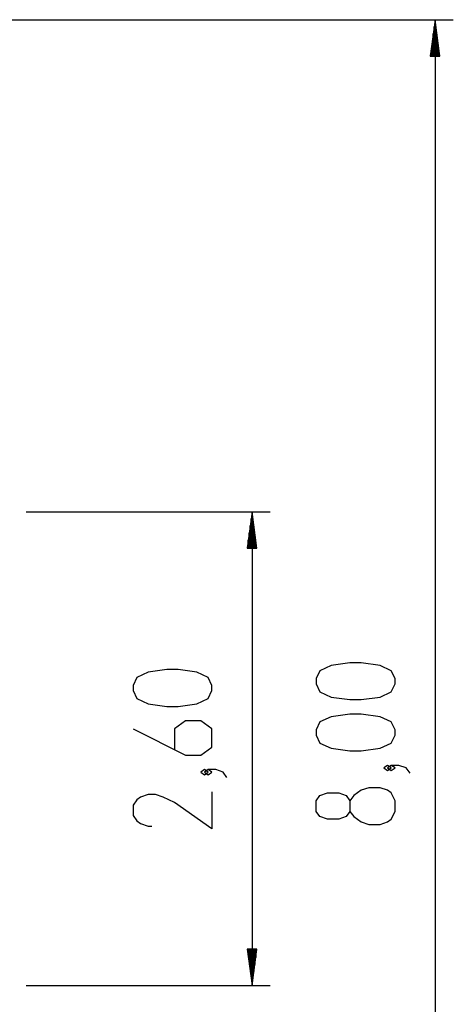
# Model space of a CAD drawing. Units: inches. Extents: x 393 to 448, y 216 to 379.
# Drawn here: x 424 to 448, y 264 to 318 of the extents above; entities that cross this region are included whole.
import ezdxf

# ---------------------------------------------------------------- set-up
doc = ezdxf.new("R2010")
doc.units = ezdxf.units.IN
doc.header["$MEASUREMENT"] = 0
doc.layers.add('Ebene 1', color=7, linetype='Continuous')

# ---------------------------------------------------------------- blocks, each defined once
blk = doc.blocks.new('block 2')
at = {"layer": 'Ebene 1', "color": 179, "lineweight": 25, "true_color": 0x1a171b}
for points in [[(422.775, 318.025), (447.941, 318.025)], [(446.942, 318.025), (446.678, 316.025)], [(446.942, 316.025), (446.942, 318.025)], [(446.942, 316.025), (446.942, 318.025)], [(447.205, 316.025), (446.942, 318.025)], [(446.942, 318.025), (446.942, 238.025)], [(446.84, 316.025), (446.84, 317.253)], [(446.891, 316.025), (446.891, 317.639)], [(446.993, 316.025), (446.993, 317.639)], [(447.043, 316.025), (447.043, 317.253)], [(446.789, 316.025), (446.789, 316.867)], [(447.094, 316.025), (447.094, 316.867)], [(446.688, 316.025), (446.688, 316.096)], [(446.688, 316.025), (446.688, 316.096)], [(446.738, 316.025), (446.738, 316.481)], [(447.145, 316.025), (447.145, 316.481)], [(447.195, 316.025), (447.195, 316.096)], [(447.195, 316.025), (447.195, 316.096)], [(446.678, 316.025), (447.205, 316.025)], [(424.475, 291.024), (437.886, 291.024)], [(436.886, 291.024), (436.622, 289.025)], [(436.886, 289.025), (436.886, 291.024)], [(436.886, 289.025), (436.886, 291.024)], [(437.149, 289.025), (436.886, 291.024)], [(436.886, 291.024), (436.886, 265.025)], [(436.784, 289.025), (436.784, 290.253)], [(436.835, 289.025), (436.835, 290.639)], [(436.936, 289.025), (436.936, 290.639)], [(436.987, 289.025), (436.987, 290.253)], [(436.733, 289.025), (436.733, 289.867)], [(437.038, 289.025), (437.038, 289.867)], [(436.632, 289.025), (436.632, 289.095)], [(436.632, 289.025), (436.632, 289.095)], [(436.682, 289.025), (436.682, 289.481)], [(437.089, 289.025), (437.089, 289.481)], [(437.14, 289.025), (437.14, 289.095)], [(437.14, 289.025), (437.14, 289.095)], [(436.622, 289.025), (437.149, 289.025)], [(444.742, 281.583), (444.742, 281.872), (444.535, 282.305), (443.917, 282.594), (442.885, 282.738), (442.267, 282.738), (441.235, 282.594), (440.616, 282.305), (440.41, 281.872), (440.41, 281.583), (440.616, 281.15), (441.235, 280.861), (442.267, 280.717), (442.885, 280.717), (443.917, 280.861), (444.535, 281.15), (444.742, 281.583), (444.742, 281.583)], [(434.686, 281.21), (434.686, 281.499), (434.479, 281.932), (433.861, 282.22), (432.829, 282.365), (432.211, 282.365), (431.18, 282.22), (430.561, 281.932), (430.354, 281.499), (430.354, 281.21), (430.561, 280.777), (431.18, 280.488), (432.211, 280.344), (432.829, 280.344), (433.861, 280.488), (434.479, 280.777), (434.686, 281.21), (434.686, 281.21)], [(444.742, 278.77), (444.742, 279.059), (444.535, 279.492), (443.917, 279.781), (442.885, 279.925), (442.267, 279.925), (441.235, 279.781), (440.616, 279.492), (440.41, 279.059), (440.41, 278.77), (440.616, 278.337), (441.235, 278.048), (442.267, 277.904), (442.885, 277.904), (443.917, 278.048), (444.535, 278.337), (444.742, 278.77), (444.742, 278.77)], [(430.354, 279.119), (433.242, 277.675), (434.067, 277.675), (434.686, 278.108), (434.686, 279.119), (434.067, 279.552), (433.242, 279.552), (432.623, 279.119), (432.623, 277.964)], [(434.479, 276.739), (434.273, 276.883), (434.067, 276.739), (434.273, 276.594), (434.479, 276.739), (434.479, 276.739)], [(435.511, 276.45), (435.305, 276.739), (434.892, 276.883), (434.479, 276.883), (434.273, 276.739), (434.479, 276.594), (434.686, 276.739), (434.479, 276.883)], [(444.535, 276.967), (444.329, 277.112), (444.123, 276.967), (444.329, 276.823), (444.535, 276.967), (444.535, 276.967)], [(445.567, 276.678), (445.36, 276.967), (444.948, 277.112), (444.535, 277.112), (444.329, 276.967), (444.535, 276.823), (444.742, 276.967), (444.535, 277.112)], [(434.686, 275.658), (434.686, 273.636), (432.623, 275.08), (432.004, 275.369), (431.592, 275.513), (431.18, 275.513), (430.767, 275.369), (430.561, 275.225), (430.354, 274.936), (430.354, 274.358), (430.561, 274.07), (430.767, 273.925), (431.18, 273.781), (431.386, 273.781)], [(444.742, 274.587), (444.742, 275.165), (444.535, 275.598), (444.329, 275.742), (443.917, 275.887), (443.298, 275.887), (442.885, 275.742), (442.473, 275.454), (442.267, 275.165), (442.267, 274.587), (442.06, 274.299), (441.648, 274.154), (441.029, 274.154), (440.616, 274.299), (440.41, 274.587), (440.41, 275.165), (440.616, 275.454), (441.029, 275.598), (441.648, 275.598), (442.06, 275.454), (442.267, 275.165)], [(442.267, 274.587), (442.473, 274.299), (442.885, 274.01), (443.298, 273.865), (443.917, 273.865), (444.329, 274.01), (444.535, 274.154), (444.742, 274.587)], [(436.622, 267.025), (436.886, 265.025)], [(437.149, 267.025), (436.622, 267.025)], [(436.632, 267.025), (436.632, 266.954)], [(436.632, 267.025), (436.632, 266.954)], [(436.682, 267.025), (436.682, 266.569)], [(436.733, 267.025), (436.733, 266.183)], [(436.784, 267.025), (436.784, 265.797)], [(436.835, 267.025), (436.835, 265.411)], [(436.886, 267.025), (436.886, 265.025)], [(436.886, 267.025), (436.886, 265.025)], [(436.886, 265.025), (437.149, 267.025)], [(436.936, 267.025), (436.936, 265.411)], [(436.987, 267.025), (436.987, 265.797)], [(437.038, 267.025), (437.038, 266.183)], [(437.089, 267.025), (437.089, 266.569)], [(437.14, 267.025), (437.14, 266.954)], [(437.14, 267.025), (437.14, 266.954)], [(424.475, 265.025), (437.886, 265.025)]]:
    blk.add_lwpolyline(points, dxfattribs=at)

msp = doc.modelspace()

# ---------------------------------------------------------------- block references
at = {"layer": 'Ebene 1'}
msp.add_blockref('block 2', (0, 0), dxfattribs=at)

doc.saveas('drawing.dxf')
